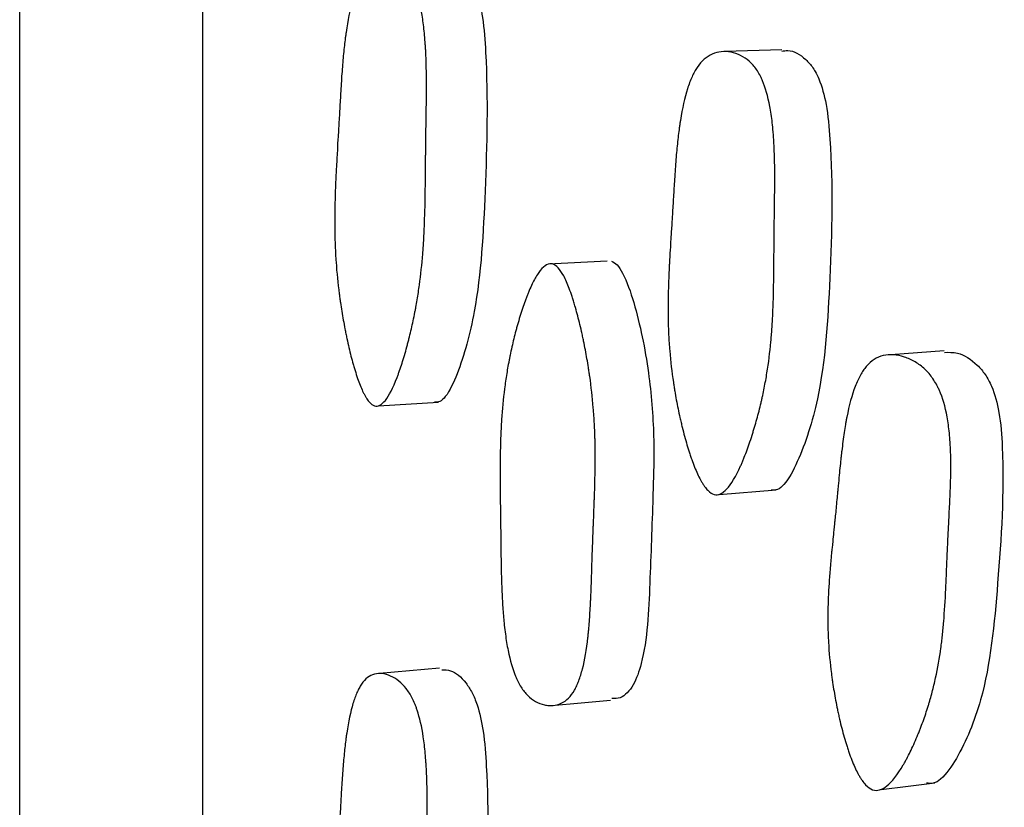
# Model space of a CAD drawing. Units: millimetres. Extents: x 6 to 871, y 14 to 625.
# Drawn here: x 172 to 177, y 361 to 364 of the extents above; entities that cross this region are included whole.
import ezdxf

# ---------------------------------------------------------------- set-up
doc = ezdxf.new("R2010")
doc.units = ezdxf.units.MM
doc.header["$LTSCALE"] = 3

msp = doc.modelspace()

# ---------------------------------------------------------------- linework, layer by layer
at = {"color": 7, "linetype": 'Continuous', "lineweight": 25}
for p, q in [((175.6755, 364.2821), (175.4265, 364.2748)), ((174.9122, 363.3573), (174.654, 363.3448)), ((173.9108, 362.7246), (174.1733, 362.7408)), ((175.4015, 362.337), (175.6509, 362.3562)), ((174.1782, 361.5765), (173.9157, 361.5534))]:
    msp.add_line(p, q, dxfattribs=at)
at = {"color": 7, "linetype": 'Continuous', "lineweight": 25, "flags": 128}
for points in [[(176.387, 362.9646), (176.27, 362.9562), (176.153, 362.9478)], [(174.6686, 361.4128), (174.7976, 361.4247), (174.9267, 361.4367)], [(176.111, 361.0461), (176.2284, 361.0607), (176.3459, 361.0753)]]:
    msp.add_lwpolyline(points, dxfattribs=at)
at = {"color": 7, "linetype": 'Continuous', "lineweight": 25}
for points, knots in [([(173.1407, 388.2062), (173.1407, 388.2103), (173.1407, 388.247), (173.1407, 388.097), (173.1407, 387.7368), (173.1407, 387.1262), (173.1407, 386.308), (173.1407, 385.2932), (173.1407, 383.967), (173.1407, 382.268), (173.1407, 380.1476), (173.1407, 377.7945), (173.1407, 375.2408), (173.1407, 372.5184), (173.1407, 369.9003), (173.1407, 367.4479), (173.1407, 365.1923), (173.1407, 362.9055), (173.1407, 360.6196), (173.1407, 358.3831), (173.1407, 356.2433), (173.1407, 354.227), (173.1407, 352.1367), (173.1407, 350.0344), (173.1407, 348.0102), (173.1407, 346.2775), (173.1407, 344.8575), (173.1407, 343.7681), (173.1407, 343.1023), (173.1407, 342.7589), (173.1407, 342.7338), (173.1407, 342.722)], [0, 0, 0, 0, 0.004086, 0.036038, 0.0686, 0.101162, 0.133114, 0.164597, 0.195731, 0.23685, 0.277702, 0.318429, 0.359156, 0.400008, 0.441127, 0.47226, 0.503744, 0.535696, 0.568258, 0.60082, 0.632772, 0.664256, 0.695389, 0.736508, 0.77736, 0.818087, 0.858814, 0.899666, 0.940785, 0.971919, 1, 1, 1, 1]), ([(172.3407, 343.6944), (172.3407, 343.7292), (172.3407, 343.7984), (172.3407, 344.3759), (172.3407, 345.2939), (172.3407, 346.553), (172.3407, 348.1392), (172.3407, 350.0263), (172.3407, 352.1692), (172.3407, 354.5444), (172.3407, 357.1088), (172.3407, 359.8118), (172.3407, 362.6142), (172.3407, 364.512), (172.3407, 365.4651)], [0, 0, 0, 0, 0.083512, 0.166348, 0.249934, 0.333494, 0.416338, 0.499914, 0.583498, 0.666356, 0.749939, 0.833536, 0.916406, 1, 1, 1, 1]), ([(173.8935, 362.7245), (173.8855, 362.727), (173.8774, 362.7331), (173.8651, 362.7477), (173.861, 362.7536), (173.8548, 362.7636), (173.8527, 362.7672), (173.8486, 362.7749), (173.8463, 362.7794), (173.8369, 362.7985), (173.8295, 362.8164), (173.8184, 362.8472), (173.8147, 362.8581), (173.8092, 362.8755), (173.8074, 362.8814), (173.8038, 362.8937), (173.8017, 362.9006), (173.7936, 362.9294), (173.7874, 362.9538), (173.7783, 362.9924), (173.7754, 363.0056), (173.771, 363.026), (173.7696, 363.0329), (173.7668, 363.0468), (173.7652, 363.0545), (173.759, 363.0868), (173.7544, 363.1125), (173.7481, 363.1511), (173.7461, 363.1639), (173.7433, 363.1832), (173.7424, 363.1896), (173.7406, 363.2024), (173.7397, 363.2096), (173.733, 363.2605), (173.7284, 363.3064), (173.7235, 363.3762), (173.7222, 363.3996), (173.7208, 363.4349), (173.7204, 363.4467), (173.7199, 363.4645), (173.7198, 363.4704), (173.7196, 363.4793), (173.7195, 363.4823), (173.7194, 363.4882), (173.7194, 363.4919), (173.7189, 363.5309), (173.7192, 363.5716), (173.7209, 363.6385), (173.7217, 363.6617), (173.7231, 363.6982), (173.7237, 363.7106), (173.7245, 363.7295), (173.7248, 363.7359), (173.7253, 363.7455), (173.7255, 363.7488), (173.7257, 363.7537), (173.7258, 363.7553), (173.726, 363.7586), (173.7261, 363.7613), (173.7271, 363.7805), (173.7296, 363.824), (173.7341, 363.9008), (173.7346, 363.9098), (173.7357, 363.9284), (173.736, 363.9329), (173.7371, 363.9516), (173.7378, 363.9641), (173.74, 364.0019), (173.7414, 364.0273), (173.7436, 364.0657), (173.7443, 364.0786), (173.7457, 364.1045), (173.7467, 364.1206), (173.7494, 364.164), (173.7514, 364.1916), (173.7558, 364.244), (173.7581, 364.2688), (173.762, 364.3039), (173.7633, 364.3153), (173.7654, 364.3319), (173.7661, 364.3373), (173.7671, 364.3453), (173.7675, 364.348), (173.7682, 364.3532), (173.7685, 364.3551), (173.7764, 364.4115), (173.7856, 364.4574), (173.8019, 364.5153), (173.8077, 364.5328), (173.8171, 364.5563), (173.8204, 364.5637), (173.8254, 364.5741), (173.8271, 364.5774), (173.8305, 364.5839), (173.832, 364.5866), (173.8503, 364.6177), (173.8689, 364.6366), (173.9132, 364.6583), (173.9363, 364.661), (173.9871, 364.6491), (174.0096, 364.6357), (174.0392, 364.604), (174.048, 364.592), (174.06, 364.5709), (174.0638, 364.5634), (174.0692, 364.5513), (174.071, 364.5472), (174.0744, 364.5386), (174.0763, 364.5335), (174.0886, 364.499), (174.0975, 364.4616), (174.1076, 364.3952), (174.1104, 364.3714), (174.1139, 364.3331), (174.1149, 364.3199), (174.1163, 364.2995), (174.1167, 364.2926), (174.1173, 364.282), (174.1175, 364.2785), (174.1178, 364.2714), (174.118, 364.267), (174.1191, 364.2417), (174.1199, 364.2173), (174.1205, 364.1778), (174.1207, 364.1641), (174.1208, 364.1429), (174.1209, 364.1357), (174.1209, 364.1248), (174.1209, 364.1211), (174.1209, 364.1155), (174.1209, 364.1136), (174.1209, 364.1099), (174.1209, 364.1071), (174.1208, 364.0898), (174.1206, 364.0683), (174.1201, 364.0283), (174.1199, 364.0137), (174.1196, 363.9899), (174.1195, 363.9816), (174.1193, 363.9687), (174.1192, 363.9643), (174.1191, 363.9576), (174.1191, 363.9554), (174.119, 363.9508), (174.1189, 363.9477), (174.1185, 363.9225), (174.1182, 363.8981), (174.1177, 363.8603), (174.1176, 363.8475), (174.1174, 363.828), (174.1173, 363.8215), (174.1172, 363.8116), (174.1172, 363.8083), (174.1171, 363.8017), (174.1171, 363.7994), (174.1167, 363.76), (174.1165, 363.7307), (174.1161, 363.6955), (174.116, 363.6852), (174.1158, 363.6719), (174.1158, 363.6679), (174.1157, 363.6623), (174.1157, 363.6606), (174.1157, 363.658), (174.1156, 363.6572), (174.1156, 363.6557), (174.1156, 363.6558), (174.1148, 363.6018), (174.1135, 363.5535), (174.1108, 363.4874), (174.1098, 363.4664), (174.108, 363.4364), (174.1074, 363.4267), (174.1065, 363.4125), (174.1061, 363.4078), (174.1056, 363.4009), (174.1054, 363.3986), (174.1051, 363.394), (174.105, 363.3924), (174.1011, 363.3436), (174.0962, 363.2984), (174.0871, 363.232), (174.0837, 363.21), (174.0782, 363.1775), (174.0763, 363.1667), (174.0734, 363.1506), (174.0724, 363.1452), (174.0703, 363.1345), (174.0694, 363.1299), (174.0634, 363.0998), (174.0582, 363.076), (174.0499, 363.0407), (174.0471, 363.029), (174.0426, 363.0115), (174.0412, 363.0057), (174.0381, 362.9941), (174.0368, 362.9889), (174.0281, 362.9569), (174.0211, 362.933), (174.0104, 362.8997), (174.0068, 362.889), (174.0014, 362.8735), (173.9996, 362.8685), (173.9969, 362.8611), (173.996, 362.8586), (173.9942, 362.8538), (173.9935, 362.852), (173.9745, 362.8027), (173.9574, 362.7693), (173.9327, 362.7382), (173.9246, 362.7311), (173.9088, 362.7231), (173.9015, 362.7221), (173.8935, 362.7245)], [0, 0, 0, 0, 0.015625, 0.015625, 0.023438, 0.023438, 0.027344, 0.027344, 0.03125, 0.03125, 0.046875, 0.046875, 0.054688, 0.054688, 0.058594, 0.058594, 0.0625, 0.0625, 0.078125, 0.078125, 0.085938, 0.085938, 0.089844, 0.089844, 0.09375, 0.09375, 0.109375, 0.109375, 0.117188, 0.117188, 0.121094, 0.121094, 0.125, 0.125, 0.15625, 0.15625, 0.171875, 0.171875, 0.179688, 0.179688, 0.183594, 0.183594, 0.185547, 0.185547, 0.1875, 0.1875, 0.21875, 0.21875, 0.234375, 0.234375, 0.242188, 0.242188, 0.246094, 0.246094, 0.248047, 0.248047, 0.249023, 0.249023, 0.25, 0.25, 0.28125, 0.28125, 0.285156, 0.285156, 0.289062, 0.289062, 0.296875, 0.296875, 0.3125, 0.3125, 0.320312, 0.320312, 0.328125, 0.328125, 0.34375, 0.34375, 0.359375, 0.359375, 0.367188, 0.367188, 0.371094, 0.371094, 0.373047, 0.373047, 0.375, 0.375, 0.40625, 0.40625, 0.421875, 0.421875, 0.429688, 0.429688, 0.433594, 0.433594, 0.4375, 0.4375, 0.46875, 0.46875, 0.5, 0.5, 0.53125, 0.53125, 0.546875, 0.546875, 0.554688, 0.554688, 0.558594, 0.558594, 0.5625, 0.5625, 0.59375, 0.59375, 0.609375, 0.609375, 0.617188, 0.617188, 0.621094, 0.621094, 0.623047, 0.623047, 0.625, 0.625, 0.640625, 0.640625, 0.648438, 0.648438, 0.652344, 0.652344, 0.654297, 0.654297, 0.655273, 0.655273, 0.65625, 0.65625, 0.671875, 0.671875, 0.679688, 0.679688, 0.683594, 0.683594, 0.685547, 0.685547, 0.686523, 0.686523, 0.6875, 0.6875, 0.703125, 0.703125, 0.710938, 0.710938, 0.714844, 0.714844, 0.716797, 0.716797, 0.71875, 0.71875, 0.734375, 0.734375, 0.742188, 0.742188, 0.746094, 0.746094, 0.748047, 0.748047, 0.749023, 0.749023, 0.75, 0.75, 0.78125, 0.78125, 0.796875, 0.796875, 0.804688, 0.804688, 0.808594, 0.808594, 0.810547, 0.810547, 0.8125, 0.8125, 0.84375, 0.84375, 0.859375, 0.859375, 0.867188, 0.867188, 0.871094, 0.871094, 0.875, 0.875, 0.890625, 0.890625, 0.898438, 0.898438, 0.902344, 0.902344, 0.90625, 0.90625, 0.921875, 0.921875, 0.929688, 0.929688, 0.933594, 0.933594, 0.935547, 0.935547, 0.9375, 0.9375, 0.96875, 0.96875, 0.984375, 0.984375, 1, 1, 1, 1]), ([(174.1919, 364.6564), (174.2026, 364.6585), (174.2363, 364.6652), (174.281, 364.6357), (174.3188, 364.5855), (174.3471, 364.5218), (174.3706, 364.4146), (174.3917, 364.12), (174.3809, 363.6862), (174.3545, 363.193), (174.2744, 362.9029), (174.2176, 362.7774), (174.181, 362.7398), (174.1639, 362.7404), (174.1561, 362.7407)], [0, 0, 0, 0, 0.02827, 0.089184, 0.116653, 0.143979, 0.196041, 0.26147, 0.51985, 0.751381, 0.8905, 0.955489, 0.979452, 1, 1, 1, 1]), ([(175.3802, 362.3365), (175.3709, 362.3389), (175.3615, 362.345), (175.3473, 362.3597), (175.3425, 362.3655), (175.3353, 362.3755), (175.3329, 362.3791), (175.328, 362.3867), (175.3254, 362.3912), (175.3145, 362.4103), (175.3059, 362.4282), (175.2931, 362.459), (175.2888, 362.47), (175.2825, 362.4873), (175.2804, 362.4933), (175.2761, 362.5055), (175.2738, 362.5125), (175.2644, 362.5413), (175.2572, 362.5657), (175.2468, 362.6043), (175.2434, 362.6176), (175.2383, 362.6379), (175.2367, 362.6448), (175.2334, 362.6587), (175.2316, 362.6665), (175.2244, 362.6988), (175.2191, 362.7245), (175.2118, 362.7632), (175.2095, 362.776), (175.2063, 362.7953), (175.2052, 362.8017), (175.2032, 362.8146), (175.2021, 362.8217), (175.1944, 362.8728), (175.1891, 362.9187), (175.1834, 362.9886), (175.1818, 363.0121), (175.1801, 363.0475), (175.1796, 363.0593), (175.179, 363.0772), (175.1788, 363.0831), (175.1786, 363.0921), (175.1785, 363.0951), (175.1784, 363.101), (175.1784, 363.1047), (175.1777, 363.1438), (175.178, 363.1845), (175.1797, 363.2516), (175.1806, 363.275), (175.1821, 363.3115), (175.1827, 363.3239), (175.1837, 363.343), (175.184, 363.3494), (175.1845, 363.3591), (175.1847, 363.3623), (175.185, 363.3672), (175.1851, 363.3689), (175.1852, 363.3713), (175.1852, 363.3722), (175.1853, 363.3738), (175.1854, 363.3752), (175.1864, 363.3923), (175.1891, 363.4357), (175.1941, 363.5143), (175.1946, 363.5235), (175.1955, 363.5378), (175.1957, 363.5407), (175.1961, 363.5469), (175.1963, 363.55), (175.1973, 363.5656), (175.1981, 363.5781), (175.2004, 363.6159), (175.202, 363.6413), (175.2043, 363.68), (175.2051, 363.693), (175.2066, 363.7191), (175.2076, 363.7352), (175.2106, 363.7787), (175.2128, 363.8063), (175.2175, 363.8588), (175.2202, 363.8837), (175.2244, 363.9189), (175.2259, 363.9302), (175.2281, 363.9468), (175.2289, 363.9522), (175.2301, 363.9603), (175.2305, 363.9629), (175.2313, 363.9682), (175.2316, 363.97), (175.2405, 364.0267), (175.2508, 364.0727), (175.2692, 364.1307), (175.2758, 364.1483), (175.2865, 364.1719), (175.2902, 364.1793), (175.2959, 364.1897), (175.2978, 364.1931), (175.3017, 364.1996), (175.3034, 364.2023), (175.3244, 364.2336), (175.3457, 364.2527), (175.3971, 364.2748), (175.4244, 364.2776), (175.4685, 364.2692), (175.4825, 364.2645), (175.509, 364.2512), (175.522, 364.2423), (175.545, 364.222), (175.5556, 364.2098), (175.5701, 364.1887), (175.5747, 364.1811), (175.5812, 364.1691), (175.5833, 364.1649), (175.5874, 364.1564), (175.5897, 364.1513), (175.6046, 364.1167), (175.6153, 364.0792), (175.6278, 364.0127), (175.6313, 363.9888), (175.6357, 363.9505), (175.637, 363.9373), (175.6387, 363.9168), (175.6392, 363.9099), (175.64, 363.8993), (175.6402, 363.8958), (175.6407, 363.8886), (175.6409, 363.8842), (175.6424, 363.8588), (175.6434, 363.8343), (175.6444, 363.7947), (175.6447, 363.781), (175.6449, 363.7597), (175.645, 363.7525), (175.6451, 363.7415), (175.6451, 363.7378), (175.6451, 363.7322), (175.6451, 363.7304), (175.6451, 363.7266), (175.6451, 363.7239), (175.6451, 363.7061), (175.645, 363.6844), (175.6446, 363.6443), (175.6445, 363.6296), (175.6441, 363.6058), (175.644, 363.5976), (175.6439, 363.5848), (175.6438, 363.5804), (175.6437, 363.5738), (175.6437, 363.5715), (175.6436, 363.567), (175.6435, 363.5639), (175.6432, 363.539), (175.6429, 363.5147), (175.6424, 363.4768), (175.6423, 363.4639), (175.6421, 363.4443), (175.6421, 363.4376), (175.642, 363.4276), (175.642, 363.4243), (175.6419, 363.4175), (175.6419, 363.415), (175.6416, 363.3769), (175.6414, 363.3481), (175.6411, 363.3128), (175.641, 363.3024), (175.6408, 363.2886), (175.6408, 363.2843), (175.6407, 363.2784), (175.6407, 363.2766), (175.6407, 363.2738), (175.6406, 363.273), (175.6406, 363.2712), (175.6406, 363.2712), (175.6398, 363.2173), (175.6384, 363.169), (175.6353, 363.1027), (175.6341, 363.0816), (175.6321, 363.0514), (175.6313, 363.0417), (175.6302, 363.0274), (175.6298, 363.0227), (175.6292, 363.0157), (175.629, 363.0134), (175.6286, 363.0088), (175.6285, 363.0072), (175.6239, 362.9583), (175.6182, 362.913), (175.6074, 362.8463), (175.6034, 362.8243), (175.5969, 362.7916), (175.5947, 362.7807), (175.5912, 362.7645), (175.59, 362.7591), (175.5876, 362.7484), (175.5865, 362.7437), (175.5794, 362.7136), (175.5733, 362.6897), (175.5635, 362.6542), (175.5601, 362.6424), (175.5549, 362.6249), (175.5531, 362.619), (175.5495, 362.6074), (175.5479, 362.6022), (175.5377, 362.5701), (175.5295, 362.5461), (175.5169, 362.5126), (175.5127, 362.5018), (175.5064, 362.4863), (175.5043, 362.4813), (175.5011, 362.4738), (175.5, 362.4714), (175.4979, 362.4665), (175.4971, 362.4647), (175.4748, 362.4153), (175.4547, 362.3817), (175.4259, 362.3505), (175.4164, 362.3432), (175.398, 362.3351), (175.3895, 362.3341), (175.3802, 362.3365)], [0, 0, 0, 0, 0.015625, 0.015625, 0.023438, 0.023438, 0.027344, 0.027344, 0.03125, 0.03125, 0.046875, 0.046875, 0.054688, 0.054688, 0.058594, 0.058594, 0.0625, 0.0625, 0.078125, 0.078125, 0.085938, 0.085938, 0.089844, 0.089844, 0.09375, 0.09375, 0.109375, 0.109375, 0.117188, 0.117188, 0.121094, 0.121094, 0.125, 0.125, 0.15625, 0.15625, 0.171875, 0.171875, 0.179688, 0.179688, 0.183594, 0.183594, 0.185547, 0.185547, 0.1875, 0.1875, 0.21875, 0.21875, 0.234375, 0.234375, 0.242188, 0.242188, 0.246094, 0.246094, 0.248047, 0.248047, 0.249023, 0.249023, 0.249512, 0.249512, 0.25, 0.25, 0.28125, 0.28125, 0.285156, 0.285156, 0.287109, 0.287109, 0.289062, 0.289062, 0.296875, 0.296875, 0.3125, 0.3125, 0.320312, 0.320312, 0.328125, 0.328125, 0.34375, 0.34375, 0.359375, 0.359375, 0.367188, 0.367188, 0.371094, 0.371094, 0.373047, 0.373047, 0.375, 0.375, 0.40625, 0.40625, 0.421875, 0.421875, 0.429688, 0.429688, 0.433594, 0.433594, 0.4375, 0.4375, 0.46875, 0.46875, 0.5, 0.5, 0.515625, 0.515625, 0.53125, 0.53125, 0.546875, 0.546875, 0.554688, 0.554688, 0.558594, 0.558594, 0.5625, 0.5625, 0.59375, 0.59375, 0.609375, 0.609375, 0.617188, 0.617188, 0.621094, 0.621094, 0.623047, 0.623047, 0.625, 0.625, 0.640625, 0.640625, 0.648438, 0.648438, 0.652344, 0.652344, 0.654297, 0.654297, 0.655273, 0.655273, 0.65625, 0.65625, 0.671875, 0.671875, 0.679688, 0.679688, 0.683594, 0.683594, 0.685547, 0.685547, 0.686523, 0.686523, 0.6875, 0.6875, 0.703125, 0.703125, 0.710938, 0.710938, 0.714844, 0.714844, 0.716797, 0.716797, 0.71875, 0.71875, 0.734375, 0.734375, 0.742188, 0.742188, 0.746094, 0.746094, 0.748047, 0.748047, 0.749023, 0.749023, 0.75, 0.75, 0.78125, 0.78125, 0.796875, 0.796875, 0.804688, 0.804688, 0.808594, 0.808594, 0.810547, 0.810547, 0.8125, 0.8125, 0.84375, 0.84375, 0.859375, 0.859375, 0.867188, 0.867188, 0.871094, 0.871094, 0.875, 0.875, 0.890625, 0.890625, 0.898438, 0.898438, 0.902344, 0.902344, 0.90625, 0.90625, 0.921875, 0.921875, 0.929688, 0.929688, 0.933594, 0.933594, 0.935547, 0.935547, 0.9375, 0.9375, 0.96875, 0.96875, 0.984375, 0.984375, 1, 1, 1, 1]), ([(175.676, 364.2766), (175.6847, 364.2781), (175.72, 364.2839), (175.7685, 364.2556), (175.8129, 364.2059), (175.8466, 364.1423), (175.8748, 364.035), (175.9012, 363.7397), (175.8905, 363.3047), (175.8599, 362.8104), (175.7666, 362.519), (175.7009, 362.3928), (175.6586, 362.355), (175.639, 362.3555), (175.63, 362.3557)], [0, 0, 0, 0, 0.020371, 0.081699, 0.109362, 0.136949, 0.189475, 0.255421, 0.515922, 0.749366, 0.889626, 0.955108, 0.979272, 1, 1, 1, 1]), ([(174.6729, 363.3452), (174.6889, 363.3405), (174.705, 363.3231), (174.7295, 363.2775), (174.7377, 363.2591), (174.75, 363.2267), (174.7541, 363.215), (174.7603, 363.1963), (174.7623, 363.1899), (174.7654, 363.18), (174.7665, 363.1766), (174.7685, 363.1698), (174.7698, 363.1656), (174.7773, 363.1399), (174.7839, 363.1156), (174.7934, 363.0768), (174.7965, 363.0636), (174.8011, 363.0431), (174.8026, 363.0362), (174.8056, 363.0222), (174.8073, 363.0144), (174.814, 362.982), (174.8189, 362.9561), (174.8256, 362.9175), (174.8278, 362.9046), (174.8308, 362.8854), (174.8318, 362.8789), (174.8338, 362.8661), (174.8348, 362.859), (174.8421, 362.808), (174.8472, 362.7621), (174.853, 362.6922), (174.8545, 362.6688), (174.8564, 362.6335), (174.857, 362.6216), (174.8577, 362.6038), (174.8579, 362.5979), (174.8582, 362.589), (174.8583, 362.586), (174.8584, 362.5801), (174.8585, 362.5763), (174.8595, 362.5386), (174.8596, 362.4986), (174.8588, 362.4317), (174.8584, 362.4083), (174.8574, 362.3714), (174.8571, 362.3588), (174.8564, 362.3396), (174.8562, 362.3331), (174.8558, 362.3199), (174.8555, 362.3126), (174.8544, 362.2823), (174.8535, 362.2585), (174.8521, 362.2234), (174.8516, 362.2118), (174.8509, 362.1946), (174.8507, 362.1889), (174.8503, 362.1804), (174.8502, 362.1776), (174.85, 362.1719), (174.8498, 362.168), (174.8492, 362.1525), (174.8484, 362.1331), (174.8472, 362.0956), (174.8467, 362.0817), (174.846, 362.0587), (174.8457, 362.0507), (174.8452, 362.034), (174.8449, 362.0246), (174.8436, 361.9828), (174.8426, 361.9531), (174.8412, 361.9141), (174.8407, 361.9021), (174.84, 361.8854), (174.8397, 361.8801), (174.8394, 361.8725), (174.8392, 361.87), (174.8391, 361.8664), (174.839, 361.8652), (174.8389, 361.8628), (174.8389, 361.8623), (174.8373, 361.8319), (174.8357, 361.8051), (174.8328, 361.7677), (174.8318, 361.7558), (174.8302, 361.7385), (174.8297, 361.7329), (174.8288, 361.7246), (174.8285, 361.7218), (174.828, 361.7164), (174.8278, 361.7144), (174.8215, 361.6581), (174.8136, 361.6123), (174.7988, 361.5546), (174.7934, 361.5371), (174.7845, 361.5137), (174.7815, 361.5064), (174.7766, 361.4961), (174.775, 361.4927), (174.7717, 361.4863), (174.7702, 361.4836), (174.7524, 361.4528), (174.7336, 361.4339), (174.6993, 361.4177), (174.6875, 361.4144), (174.669, 361.4126), (174.6628, 361.4125), (174.65, 361.4134), (174.6438, 361.4143), (174.6094, 361.422), (174.5851, 361.4358), (174.5535, 361.4673), (174.5437, 361.4796), (174.5304, 361.5008), (174.5261, 361.5083), (174.52, 361.5202), (174.518, 361.5243), (174.5142, 361.5327), (174.512, 361.5376), (174.4976, 361.5725), (174.4868, 361.6101), (174.4735, 361.6764), (174.4696, 361.7002), (174.4645, 361.7383), (174.4629, 361.7514), (174.4607, 361.7717), (174.46, 361.7785), (174.459, 361.789), (174.4587, 361.7925), (174.4581, 361.7996), (174.4577, 361.8039), (174.4556, 361.8296), (174.4539, 361.8541), (174.4518, 361.8936), (174.4512, 361.9072), (174.4503, 361.9282), (174.45, 361.9354), (174.4496, 361.9462), (174.4495, 361.9498), (174.4493, 361.9553), (174.4493, 361.9572), (174.4491, 361.9609), (174.4491, 361.9634), (174.4485, 361.984), (174.4479, 362.0069), (174.4472, 362.0469), (174.447, 362.0611), (174.4467, 362.0838), (174.4466, 362.0916), (174.4464, 362.1036), (174.4464, 362.1077), (174.4463, 362.1139), (174.4463, 362.1159), (174.4462, 362.1201), (174.4462, 362.123), (174.4457, 362.1662), (174.4451, 362.2157), (174.4439, 362.3054), (174.4436, 362.332), (174.4432, 362.3672), (174.4431, 362.3781), (174.443, 362.3933), (174.443, 362.3982), (174.443, 362.4052), (174.443, 362.4074), (174.4429, 362.4119), (174.4429, 362.413), (174.4428, 362.4676), (174.4434, 362.5154), (174.4453, 362.5814), (174.4461, 362.6026), (174.4475, 362.6328), (174.4481, 362.6427), (174.4489, 362.6572), (174.4492, 362.6619), (174.4497, 362.669), (174.4499, 362.6713), (174.4502, 362.676), (174.4503, 362.6777), (174.4539, 362.7267), (174.4586, 362.7718), (174.4677, 362.8382), (174.471, 362.8601), (174.4766, 362.8926), (174.4786, 362.9033), (174.4816, 362.9194), (174.4826, 362.9248), (174.4847, 362.9354), (174.4857, 362.94), (174.4919, 362.9702), (174.4973, 362.994), (174.506, 363.0293), (174.5089, 363.041), (174.5136, 363.0584), (174.5152, 363.0642), (174.5183, 363.0758), (174.5198, 363.0809), (174.5289, 363.1127), (174.5363, 363.1366), (174.5477, 363.17), (174.5515, 363.1807), (174.5573, 363.1962), (174.5592, 363.2012), (174.5631, 363.2111), (174.5648, 363.2154), (174.5758, 363.2421), (174.5846, 363.2608), (174.5975, 363.2848), (174.6019, 363.2921), (174.6083, 363.3021), (174.6104, 363.3053), (174.6147, 363.3113), (174.6166, 363.3138), (174.6285, 363.3287), (174.6377, 363.337), (174.6557, 363.3465), (174.6649, 363.3475), (174.6729, 363.3452)], [0, 0, 0, 0, 0.03125, 0.03125, 0.046875, 0.046875, 0.054688, 0.054688, 0.058594, 0.058594, 0.060547, 0.060547, 0.0625, 0.0625, 0.078125, 0.078125, 0.085938, 0.085938, 0.089844, 0.089844, 0.09375, 0.09375, 0.109375, 0.109375, 0.117188, 0.117188, 0.121094, 0.121094, 0.125, 0.125, 0.15625, 0.15625, 0.171875, 0.171875, 0.179688, 0.179688, 0.183594, 0.183594, 0.185547, 0.185547, 0.1875, 0.1875, 0.21875, 0.21875, 0.234375, 0.234375, 0.242188, 0.242188, 0.246094, 0.246094, 0.25, 0.25, 0.265625, 0.265625, 0.273438, 0.273438, 0.277344, 0.277344, 0.279297, 0.279297, 0.28125, 0.28125, 0.296875, 0.296875, 0.304688, 0.304688, 0.308594, 0.308594, 0.3125, 0.3125, 0.328125, 0.328125, 0.335938, 0.335938, 0.339844, 0.339844, 0.341797, 0.341797, 0.342773, 0.342773, 0.34375, 0.34375, 0.359375, 0.359375, 0.367188, 0.367188, 0.371094, 0.371094, 0.373047, 0.373047, 0.375, 0.375, 0.40625, 0.40625, 0.421875, 0.421875, 0.429688, 0.429688, 0.433594, 0.433594, 0.4375, 0.4375, 0.46875, 0.46875, 0.484375, 0.484375, 0.492188, 0.492188, 0.5, 0.5, 0.53125, 0.53125, 0.546875, 0.546875, 0.554688, 0.554688, 0.558594, 0.558594, 0.5625, 0.5625, 0.59375, 0.59375, 0.609375, 0.609375, 0.617188, 0.617188, 0.621094, 0.621094, 0.623047, 0.623047, 0.625, 0.625, 0.640625, 0.640625, 0.648438, 0.648438, 0.652344, 0.652344, 0.654297, 0.654297, 0.655273, 0.655273, 0.65625, 0.65625, 0.671875, 0.671875, 0.679688, 0.679688, 0.683594, 0.683594, 0.685547, 0.685547, 0.686523, 0.686523, 0.6875, 0.6875, 0.71875, 0.71875, 0.734375, 0.734375, 0.742188, 0.742188, 0.746094, 0.746094, 0.748047, 0.748047, 0.75, 0.75, 0.78125, 0.78125, 0.796875, 0.796875, 0.804688, 0.804688, 0.808594, 0.808594, 0.810547, 0.810547, 0.8125, 0.8125, 0.84375, 0.84375, 0.859375, 0.859375, 0.867188, 0.867188, 0.871094, 0.871094, 0.875, 0.875, 0.890625, 0.890625, 0.898438, 0.898438, 0.902344, 0.902344, 0.90625, 0.90625, 0.921875, 0.921875, 0.929688, 0.929688, 0.933594, 0.933594, 0.9375, 0.9375, 0.953125, 0.953125, 0.960938, 0.960938, 0.964844, 0.964844, 0.96875, 0.96875, 0.984375, 0.984375, 1, 1, 1, 1]), ([(174.9309, 363.3577), (174.9391, 363.3532), (174.9569, 363.3434), (174.9932, 363.2844), (175.0461, 363.1292), (175.0958, 362.8857), (175.12, 362.594), (175.1106, 362.2865), (175.099, 361.9545), (175.0859, 361.6601), (175.0342, 361.5119), (174.9999, 361.4669), (174.9683, 361.4423), (174.9443, 361.443), (174.9319, 361.4433)], [0, 0, 0, 0, 0.021965, 0.047769, 0.117754, 0.263842, 0.389523, 0.51061, 0.683868, 0.851163, 0.906914, 0.93643, 0.967064, 1, 1, 1, 1]), ([(176.0734, 361.0445), (176.0632, 361.0481), (176.0529, 361.0553), (176.0376, 361.0716), (176.0325, 361.078), (176.0248, 361.0889), (176.0223, 361.0927), (176.0172, 361.1009), (176.0144, 361.1057), (176.0031, 361.1259), (175.9942, 361.1448), (175.9811, 361.1769), (175.9768, 361.1882), (175.9703, 361.2062), (175.9682, 361.2124), (175.964, 361.225), (175.9617, 361.2322), (175.9523, 361.2619), (175.9452, 361.2869), (175.9351, 361.3266), (175.9318, 361.3401), (175.927, 361.3609), (175.9254, 361.3679), (175.9223, 361.3822), (175.9206, 361.39), (175.9137, 361.4229), (175.9088, 361.4491), (175.9022, 361.4882), (175.9001, 361.5012), (175.8972, 361.5207), (175.8963, 361.5272), (175.8945, 361.5402), (175.8935, 361.5474), (175.8869, 361.5985), (175.8827, 361.6443), (175.8789, 361.7135), (175.8781, 361.7367), (175.8774, 361.7716), (175.8773, 361.7832), (175.8773, 361.8008), (175.8773, 361.8066), (175.8774, 361.8154), (175.8774, 361.8184), (175.8775, 361.8242), (175.8775, 361.8279), (175.8782, 361.8653), (175.8799, 361.9046), (175.8841, 361.9697), (175.8858, 361.9925), (175.8887, 362.0281), (175.8898, 362.0403), (175.8914, 362.0589), (175.892, 362.0652), (175.8929, 362.0747), (175.8932, 362.0778), (175.8937, 362.0826), (175.8938, 362.0842), (175.8941, 362.0867), (175.8941, 362.0875), (175.8943, 362.0891), (175.8944, 362.0905), (175.8949, 362.0957), (175.8963, 362.1096), (175.8998, 362.1437), (175.9012, 362.1573), (175.9036, 362.181), (175.9045, 362.1894), (175.9059, 362.203), (175.9064, 362.2076), (175.9071, 362.2148), (175.9073, 362.2172), (175.9077, 362.2209), (175.9079, 362.2221), (175.9081, 362.2246), (175.9083, 362.2265), (175.9105, 362.2476), (175.9127, 362.27), (175.9163, 362.3067), (175.9175, 362.3195), (175.9194, 362.3394), (175.92, 362.3461), (175.921, 362.3564), (175.9213, 362.3599), (175.922, 362.3669), (175.9222, 362.3699), (175.9257, 362.4071), (175.9285, 362.4364), (175.9324, 362.4748), (175.9337, 362.4867), (175.9355, 362.5031), (175.9361, 362.5084), (175.9369, 362.5159), (175.9372, 362.5183), (175.9376, 362.5219), (175.9377, 362.5231), (175.938, 362.5254), (175.9381, 362.5259), (175.9416, 362.556), (175.9451, 362.5825), (175.9507, 362.6194), (175.9526, 362.6312), (175.9555, 362.6482), (175.9565, 362.6537), (175.9579, 362.6619), (175.9584, 362.6646), (175.9594, 362.6699), (175.9598, 362.6719), (175.9707, 362.7276), (175.9828, 362.7722), (176.0041, 362.8276), (176.0117, 362.8442), (176.0239, 362.8661), (176.028, 362.8729), (176.0345, 362.8824), (176.0367, 362.8855), (176.0411, 362.8913), (176.043, 362.8937), (176.0667, 362.9218), (176.0907, 362.9374), (176.1484, 362.9507), (176.1793, 362.9486), (176.2289, 362.9325), (176.2446, 362.9254), (176.2744, 362.9077), (176.289, 362.8967), (176.3148, 362.8726), (176.3265, 362.8589), (176.3424, 362.8357), (176.3475, 362.8275), (176.3546, 362.8146), (176.3569, 362.8102), (176.3614, 362.8012), (176.3638, 362.7959), (176.3799, 362.7595), (176.3911, 362.7211), (176.4033, 362.6542), (176.4066, 362.6303), (176.4104, 362.5923), (176.4115, 362.5792), (176.4128, 362.559), (176.4132, 362.5522), (176.4137, 362.5418), (176.4139, 362.5384), (176.4142, 362.5314), (176.4144, 362.527), (176.416, 362.4809), (176.4158, 362.43), (176.4138, 362.3645), (176.4135, 362.3571), (176.4132, 362.3477), (176.4131, 362.3463), (176.4131, 362.3454), (176.413, 362.3449), (176.413, 362.3433), (176.4129, 362.3421), (176.4126, 362.3356), (176.4123, 362.3282), (176.411, 362.3), (176.4096, 362.2729), (176.4069, 362.2197), (176.4059, 362.1999), (176.4047, 362.1753), (176.4045, 362.1725), (176.4042, 362.1669), (176.4042, 362.1666), (176.404, 362.1629), (176.4039, 362.1605), (176.4035, 362.1528), (176.4033, 362.1476), (176.402, 362.1203), (176.4009, 362.0954), (176.3994, 362.0606), (176.3991, 362.0534), (176.3985, 362.0387), (176.3981, 362.0297), (176.3972, 362.0062), (176.3966, 361.9921), (176.3955, 361.9672), (176.395, 361.9564), (176.3944, 361.9426), (176.3942, 361.9384), (176.394, 361.9327), (176.3939, 361.9309), (176.3938, 361.9283), (176.3937, 361.9275), (176.3937, 361.9259), (176.3937, 361.926), (176.3911, 361.8723), (176.3881, 361.8246), (176.3828, 361.7597), (176.3808, 361.7392), (176.3778, 361.7102), (176.3767, 361.7008), (176.3751, 361.6871), (176.3745, 361.6826), (176.3737, 361.6759), (176.3734, 361.6737), (176.3728, 361.6694), (176.3726, 361.6679), (176.3661, 361.6203), (176.3585, 361.5767), (176.3445, 361.5129), (176.3395, 361.492), (176.3313, 361.461), (176.3285, 361.4507), (176.3241, 361.4354), (176.3226, 361.4304), (176.3196, 361.4203), (176.3182, 361.4158), (176.3094, 361.3877), (176.3019, 361.3654), (176.2899, 361.3322), (176.2857, 361.3212), (176.2793, 361.3047), (176.2771, 361.2992), (176.2727, 361.2883), (176.2707, 361.2835), (176.2582, 361.2535), (176.2481, 361.2311), (176.2329, 361.2), (176.2278, 361.19), (176.2202, 361.1756), (176.2176, 361.1709), (176.2138, 361.164), (176.2125, 361.1618), (176.2099, 361.1573), (176.2089, 361.1555), (176.1821, 361.1097), (176.1584, 361.0793), (176.1249, 361.0523), (176.1141, 361.0464), (176.0932, 361.0408), (176.0837, 361.0409), (176.0734, 361.0445)], [0, 0, 0, 0, 0.015625, 0.015625, 0.023438, 0.023438, 0.027344, 0.027344, 0.03125, 0.03125, 0.046875, 0.046875, 0.054688, 0.054688, 0.058594, 0.058594, 0.0625, 0.0625, 0.078125, 0.078125, 0.085938, 0.085938, 0.089844, 0.089844, 0.09375, 0.09375, 0.109375, 0.109375, 0.117188, 0.117188, 0.121094, 0.121094, 0.125, 0.125, 0.15625, 0.15625, 0.171875, 0.171875, 0.179688, 0.179688, 0.183594, 0.183594, 0.185547, 0.185547, 0.1875, 0.1875, 0.21875, 0.21875, 0.234375, 0.234375, 0.242188, 0.242188, 0.246094, 0.246094, 0.248047, 0.248047, 0.249023, 0.249023, 0.249512, 0.249512, 0.25, 0.25, 0.265625, 0.265625, 0.273438, 0.273438, 0.277344, 0.277344, 0.279297, 0.279297, 0.280273, 0.280273, 0.280762, 0.280762, 0.28125, 0.28125, 0.296875, 0.296875, 0.304688, 0.304688, 0.308594, 0.308594, 0.310547, 0.310547, 0.3125, 0.3125, 0.328125, 0.328125, 0.335938, 0.335938, 0.339844, 0.339844, 0.341797, 0.341797, 0.342773, 0.342773, 0.34375, 0.34375, 0.359375, 0.359375, 0.367188, 0.367188, 0.371094, 0.371094, 0.373047, 0.373047, 0.375, 0.375, 0.40625, 0.40625, 0.421875, 0.421875, 0.429688, 0.429688, 0.433594, 0.433594, 0.4375, 0.4375, 0.46875, 0.46875, 0.5, 0.5, 0.515625, 0.515625, 0.53125, 0.53125, 0.546875, 0.546875, 0.554688, 0.554688, 0.558594, 0.558594, 0.5625, 0.5625, 0.59375, 0.59375, 0.609375, 0.609375, 0.617188, 0.617188, 0.621094, 0.621094, 0.623047, 0.623047, 0.625, 0.625, 0.65625, 0.65625, 0.660156, 0.660156, 0.661133, 0.661133, 0.662109, 0.662109, 0.664062, 0.664062, 0.671875, 0.671875, 0.6875, 0.6875, 0.695312, 0.695312, 0.696289, 0.696289, 0.697266, 0.697266, 0.699219, 0.699219, 0.703125, 0.703125, 0.71875, 0.71875, 0.722656, 0.722656, 0.726562, 0.726562, 0.734375, 0.734375, 0.742188, 0.742188, 0.746094, 0.746094, 0.748047, 0.748047, 0.749023, 0.749023, 0.75, 0.75, 0.78125, 0.78125, 0.796875, 0.796875, 0.804688, 0.804688, 0.808594, 0.808594, 0.810547, 0.810547, 0.8125, 0.8125, 0.84375, 0.84375, 0.859375, 0.859375, 0.867188, 0.867188, 0.871094, 0.871094, 0.875, 0.875, 0.890625, 0.890625, 0.898438, 0.898438, 0.902344, 0.902344, 0.90625, 0.90625, 0.921875, 0.921875, 0.929688, 0.929688, 0.933594, 0.933594, 0.935547, 0.935547, 0.9375, 0.9375, 0.96875, 0.96875, 0.984375, 0.984375, 1, 1, 1, 1]), ([(176.3872, 362.9586), (176.4063, 362.959), (176.4553, 362.96), (176.5183, 362.9199), (176.5668, 362.8634), (176.603, 362.7959), (176.6318, 362.6867), (176.653, 362.3935), (176.6247, 361.9698), (176.5798, 361.4884), (176.466, 361.216), (176.3892, 361.1013), (176.3411, 361.0693), (176.3194, 361.0723), (176.3094, 361.0737)], [0, 0, 0, 0, 0.038756, 0.099344, 0.12679, 0.154065, 0.205747, 0.270052, 0.525486, 0.754093, 0.891197, 0.955958, 0.979735, 1, 1, 1, 1]), ([(174.188, 361.5698), (174.2008, 361.5696), (174.2366, 361.5691), (174.2834, 361.5289), (174.3213, 361.4709), (174.3497, 361.4018), (174.3733, 361.2908), (174.3948, 360.9953), (174.3845, 360.5702), (174.3587, 360.0917), (174.2789, 359.8249), (174.2223, 359.7144), (174.1856, 359.6857), (174.1686, 359.6901), (174.1607, 359.6922)], [0, 0, 0, 0, 0.033674, 0.094257, 0.121579, 0.148753, 0.200519, 0.265579, 0.522529, 0.752761, 0.891109, 0.955739, 0.979569, 1, 1, 1, 1]), ([(173.8982, 359.6581), (173.8902, 359.6622), (173.8821, 359.67), (173.8698, 359.6871), (173.8657, 359.6937), (173.8595, 359.7049), (173.8574, 359.7089), (173.8532, 359.7173), (173.8509, 359.7223), (173.8415, 359.7431), (173.8341, 359.7623), (173.8229, 359.7949), (173.8193, 359.8064), (173.8137, 359.8247), (173.8119, 359.8309), (173.8082, 359.8437), (173.8062, 359.851), (173.7981, 359.881), (173.7918, 359.9063), (173.7827, 359.9462), (173.7797, 359.9598), (173.7754, 359.9808), (173.7739, 359.9878), (173.7711, 360.0021), (173.7695, 360.01), (173.7632, 360.0431), (173.7586, 360.0694), (173.7523, 360.1086), (173.7503, 360.1217), (173.7474, 360.1412), (173.7465, 360.1477), (173.7447, 360.1607), (173.7438, 360.1679), (173.7371, 360.2194), (173.7324, 360.2655), (173.7275, 360.3351), (173.7261, 360.3584), (173.7246, 360.3934), (173.7242, 360.4051), (173.7237, 360.4226), (173.7236, 360.4285), (173.7234, 360.4373), (173.7233, 360.4402), (173.7232, 360.4461), (173.7232, 360.4497), (173.7226, 360.4882), (173.7229, 360.528), (173.7245, 360.5934), (173.7253, 360.6161), (173.7267, 360.6516), (173.7272, 360.6637), (173.7281, 360.6822), (173.7284, 360.6884), (173.7288, 360.6978), (173.729, 360.7009), (173.7292, 360.7056), (173.7293, 360.7072), (173.7295, 360.7104), (173.7296, 360.713), (173.7306, 360.7315), (173.733, 360.7737), (173.7375, 360.8485), (173.738, 360.8572), (173.7388, 360.8709), (173.739, 360.8737), (173.7393, 360.8797), (173.7395, 360.8827), (173.7404, 360.8979), (173.7411, 360.91), (173.7432, 360.9467), (173.7446, 360.9714), (173.7468, 361.0089), (173.7475, 361.0214), (173.7489, 361.0467), (173.7498, 361.0623), (173.7524, 361.1045), (173.7544, 361.1313), (173.7587, 361.1819), (173.7611, 361.2059), (173.7649, 361.2397), (173.7662, 361.2506), (173.7682, 361.2665), (173.7689, 361.2717), (173.7699, 361.2794), (173.7703, 361.2819), (173.771, 361.287), (173.7713, 361.2887), (173.7792, 361.3427), (173.7883, 361.3859), (173.8045, 361.4395), (173.8103, 361.4555), (173.8197, 361.4766), (173.8229, 361.4832), (173.8279, 361.4924), (173.8296, 361.4953), (173.833, 361.501), (173.8345, 361.5033), (173.8527, 361.53), (173.8713, 361.5446), (173.9155, 361.5562), (173.9387, 361.5537), (173.9895, 361.5307), (174.012, 361.5125), (174.0417, 361.4747), (174.0505, 361.4609), (174.0625, 361.4374), (174.0664, 361.4291), (174.0718, 361.416), (174.0736, 361.4115), (174.077, 361.4023), (174.0789, 361.3969), (174.0913, 361.3601), (174.1002, 361.3212), (174.1104, 361.2534), (174.1133, 361.2293), (174.1168, 361.1907), (174.1178, 361.1775), (174.1192, 361.157), (174.1197, 361.1501), (174.1202, 361.1396), (174.1204, 361.1361), (174.1208, 361.129), (174.121, 361.1246), (174.1221, 361.0994), (174.1229, 361.0752), (174.1236, 361.036), (174.1238, 361.0225), (174.124, 361.0016), (174.124, 360.9945), (174.124, 360.9837), (174.124, 360.98), (174.124, 360.9745), (174.124, 360.9727), (174.124, 360.969), (174.124, 360.9663), (174.124, 360.9491), (174.1238, 360.9279), (174.1234, 360.8887), (174.1232, 360.8743), (174.1229, 360.8509), (174.1228, 360.8428), (174.1226, 360.8302), (174.1225, 360.8259), (174.1224, 360.8193), (174.1224, 360.8171), (174.1223, 360.8127), (174.1223, 360.8096), (174.1219, 360.7848), (174.1216, 360.7608), (174.1211, 360.7237), (174.121, 360.7111), (174.1208, 360.692), (174.1208, 360.6856), (174.1207, 360.6759), (174.1206, 360.6726), (174.1206, 360.6661), (174.1206, 360.6639), (174.1203, 360.6252), (174.12, 360.5965), (174.1197, 360.5619), (174.1196, 360.5518), (174.1195, 360.5388), (174.1194, 360.5348), (174.1193, 360.5293), (174.1193, 360.5276), (174.1193, 360.5252), (174.1193, 360.5244), (174.1193, 360.5228), (174.1193, 360.5229), (174.1185, 360.47), (174.1173, 360.4229), (174.1147, 360.3584), (174.1136, 360.338), (174.1119, 360.309), (174.1113, 360.2995), (174.1104, 360.2858), (174.11, 360.2813), (174.1095, 360.2746), (174.1094, 360.2724), (174.109, 360.268), (174.1089, 360.2664), (174.1051, 360.2193), (174.1002, 360.176), (174.0912, 360.1128), (174.0879, 360.092), (174.0824, 360.0613), (174.0805, 360.0511), (174.0776, 360.0359), (174.0766, 360.0309), (174.0746, 360.0209), (174.0737, 360.0165), (174.0677, 359.9884), (174.0625, 359.9662), (174.0543, 359.9333), (174.0514, 359.9225), (174.047, 359.9063), (174.0456, 359.9009), (174.0425, 359.8902), (174.0412, 359.8855), (174.0325, 359.856), (174.0255, 359.8341), (174.0149, 359.8038), (174.0114, 359.7941), (174.006, 359.7801), (174.0042, 359.7756), (174.0015, 359.769), (174.0006, 359.7668), (173.9988, 359.7624), (173.9981, 359.7608), (173.9792, 359.7167), (173.9621, 359.6878), (173.9374, 359.6628), (173.9293, 359.6576), (173.9135, 359.6532), (173.9062, 359.6539), (173.8982, 359.6581)], [0, 0, 0, 0, 0.015625, 0.015625, 0.023438, 0.023438, 0.027344, 0.027344, 0.03125, 0.03125, 0.046875, 0.046875, 0.054688, 0.054688, 0.058594, 0.058594, 0.0625, 0.0625, 0.078125, 0.078125, 0.085938, 0.085938, 0.089844, 0.089844, 0.09375, 0.09375, 0.109375, 0.109375, 0.117188, 0.117188, 0.121094, 0.121094, 0.125, 0.125, 0.15625, 0.15625, 0.171875, 0.171875, 0.179688, 0.179688, 0.183594, 0.183594, 0.185547, 0.185547, 0.1875, 0.1875, 0.21875, 0.21875, 0.234375, 0.234375, 0.242188, 0.242188, 0.246094, 0.246094, 0.248047, 0.248047, 0.249023, 0.249023, 0.25, 0.25, 0.28125, 0.28125, 0.285156, 0.285156, 0.287109, 0.287109, 0.289062, 0.289062, 0.296875, 0.296875, 0.3125, 0.3125, 0.320312, 0.320312, 0.328125, 0.328125, 0.34375, 0.34375, 0.359375, 0.359375, 0.367188, 0.367188, 0.371094, 0.371094, 0.373047, 0.373047, 0.375, 0.375, 0.40625, 0.40625, 0.421875, 0.421875, 0.429688, 0.429688, 0.433594, 0.433594, 0.4375, 0.4375, 0.46875, 0.46875, 0.5, 0.5, 0.53125, 0.53125, 0.546875, 0.546875, 0.554688, 0.554688, 0.558594, 0.558594, 0.5625, 0.5625, 0.59375, 0.59375, 0.609375, 0.609375, 0.617188, 0.617188, 0.621094, 0.621094, 0.623047, 0.623047, 0.625, 0.625, 0.640625, 0.640625, 0.648438, 0.648438, 0.652344, 0.652344, 0.654297, 0.654297, 0.655273, 0.655273, 0.65625, 0.65625, 0.671875, 0.671875, 0.679688, 0.679688, 0.683594, 0.683594, 0.685547, 0.685547, 0.686523, 0.686523, 0.6875, 0.6875, 0.703125, 0.703125, 0.710938, 0.710938, 0.714844, 0.714844, 0.716797, 0.716797, 0.71875, 0.71875, 0.734375, 0.734375, 0.742188, 0.742188, 0.746094, 0.746094, 0.748047, 0.748047, 0.749023, 0.749023, 0.75, 0.75, 0.78125, 0.78125, 0.796875, 0.796875, 0.804688, 0.804688, 0.808594, 0.808594, 0.810547, 0.810547, 0.8125, 0.8125, 0.84375, 0.84375, 0.859375, 0.859375, 0.867188, 0.867188, 0.871094, 0.871094, 0.875, 0.875, 0.890625, 0.890625, 0.898438, 0.898438, 0.902344, 0.902344, 0.90625, 0.90625, 0.921875, 0.921875, 0.929688, 0.929688, 0.933594, 0.933594, 0.935547, 0.935547, 0.9375, 0.9375, 0.96875, 0.96875, 0.984375, 0.984375, 1, 1, 1, 1])]:
    msp.add_open_spline(points, degree=3, knots=knots, dxfattribs=at)

doc.saveas('drawing.dxf')
